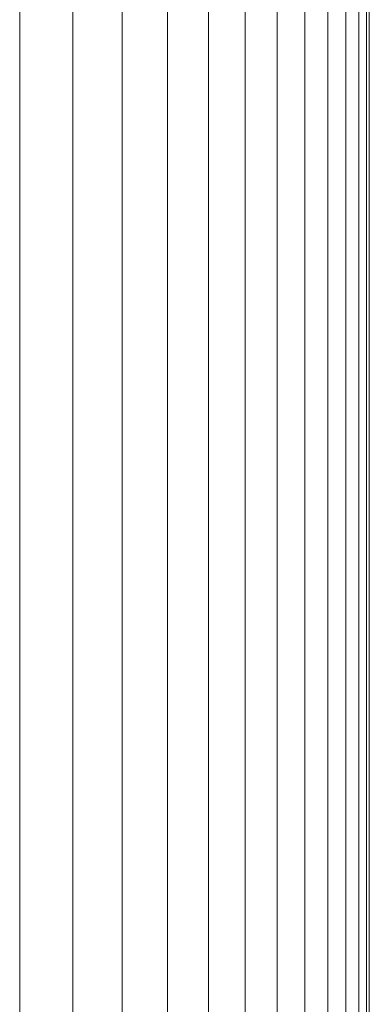
# Model space of a CAD drawing. Units: millimetres. Extents: x -4339 to 7757, y -2035 to 6519.
# Drawn here: x 6865 to 6875, y 4430 to 4457 of the extents above; entities that cross this region are included whole.
import ezdxf

# ---------------------------------------------------------------- set-up
doc = ezdxf.new("R2010")
doc.units = ezdxf.units.MM

# ---------------------------------------------------------------- blocks, each defined once
blk = doc.blocks.new('10019_DWG-433881-South')
at = {"lineweight": 9}
for p, q in [((2664.497, 2000), (2664.497, 0)), ((2665.981, 2000), (2665.981, 0)), ((2667.354, 2000), (2667.354, 0)), ((2668.614, 2000), (2668.614, 0)), ((2669.756, 2000), (2669.756, 0)), ((2670.777, 2000), (2670.777, 0)), ((2671.674, 2000), (2671.674, 0)), ((2672.443, 2000), (2672.443, 0)), ((2673.08, 2000), (2673.08, 0)), ((2673.582, 2000), (2673.582, 1913.698)), ((2673.945, 2000), (2673.945, 1914.871)), ((2674.165, 2000), (2674.165, 1915.494)), ((2674.239, 2000), (2674.239, 1899.726))]:
    blk.add_line(p, q, dxfattribs=at)

msp = doc.modelspace()

# ---------------------------------------------------------------- block references
at = {"lineweight": 9}
msp.add_blockref('10019_DWG-433881-South', (4200.507, 2513), dxfattribs=at)

doc.saveas('drawing.dxf')
